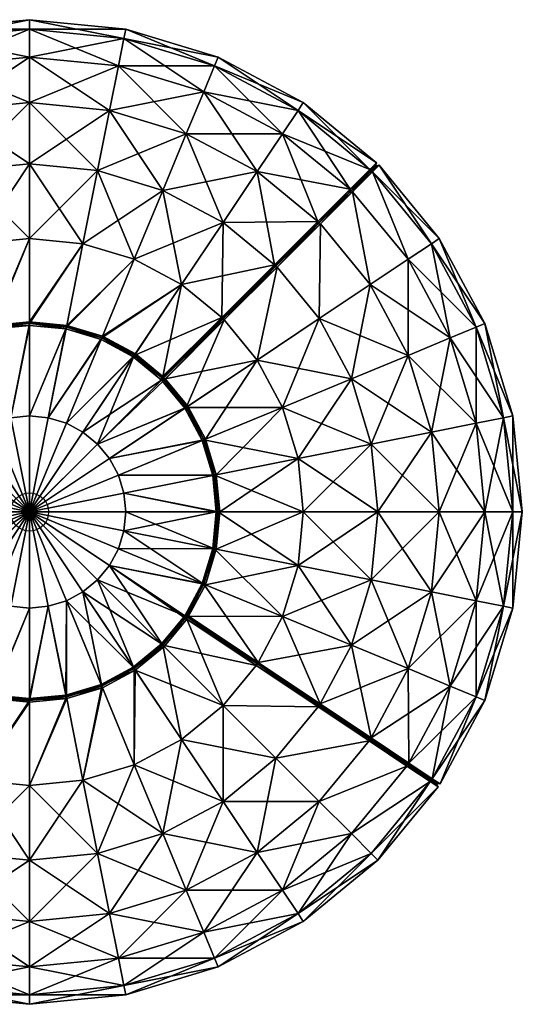
# Model space of a CAD drawing. Units: inches. Extents: x -12.9 to 12.9, y -12.9 to 12.9.
# Drawn here: x -0.3 to 12.9, y -12.9 to 12.9 of the extents above; entities that cross this region are included whole.
import ezdxf

# ---------------------------------------------------------------- set-up
doc = ezdxf.new("R2010")
doc.units = ezdxf.units.IN
doc.header["$MEASUREMENT"] = 0
doc.header["$PDMODE"] = 35
doc.layers.add('AFUCH-3-BYVL', color=11, linetype='Continuous')

msp = doc.modelspace()

# ---------------------------------------------------------------- linework, layer by layer
msp.add_point((0, 0))

# ---------------------------------------------------------------- meshes
at = {"layer": 'AFUCH-3-BYVL'}
mesh = msp.add_polyface(dxfattribs=at)
corners = [(-2.093, 10.522, 14.02), (-1.78, 8.948, 15.36), (0, 9.123, 15.391), (0, 10.728, 14.04), (-4.105, 9.911, 13.955), (-3.491, 8.429, 15.265), (-5.96, 8.92, 13.834), (-2.326, 11.691, 12.05), (0, 11.92, 12.059), (-4.562, 11.013, 12.016), (-6.622, 9.911, 11.943), (-2.469, 12.411, 9.703), (0, 12.654, 9.706), (-4.843, 11.691, 9.69), (-7.03, 10.522, 9.652), (-2.517, 12.654, 7.267), (0, 12.902, 7.267), (-4.937, 11.92, 7.261), (-7.168, 10.728, 7.242), (-2.469, 12.411, 4.995), (0, 12.654, 4.995), (-4.843, 11.691, 4.991), (-7.03, 10.522, 4.981), (-2.326, 11.691, 3.084), (0, 11.92, 3.085), (-4.562, 11.013, 3.082), (-6.622, 9.911, 3.077), (-2.093, 10.522, 1.653), (0, 10.728, 1.653), (-4.105, 9.911, 1.652), (-5.96, 8.92, 1.65), (-1.78, 8.948, 0.723), (0, 9.123, 0.723), (-3.491, 8.429, 0.723)]
mesh.append_faces([[corners[k] for k in face] for face in [(0, 1, 2), (2, 3, 0), (4, 5, 1), (1, 0, 4), (5, 4, 6), (7, 0, 3), (3, 8, 7), (9, 4, 0), (0, 7, 9), (10, 6, 4), (4, 9, 10), (11, 7, 8), (8, 12, 11), (13, 9, 7), (7, 11, 13), (9, 13, 14), (15, 11, 12), (12, 16, 15), (17, 13, 11), (11, 15, 17), (13, 17, 18), (19, 15, 16), (16, 20, 19), (21, 17, 15), (15, 19, 21), (17, 21, 22), (23, 19, 20), (20, 24, 23), (25, 21, 19), (19, 23, 25), (21, 25, 26), (27, 23, 24), (24, 28, 27), (29, 25, 23), (23, 27, 29), (30, 26, 25), (25, 29, 30), (31, 27, 28), (28, 32, 31), (33, 29, 27), (27, 31, 33)]], dxfattribs={"vtx2": -1})
mesh = msp.add_polyface(dxfattribs=at)
corners = [(2.743, 6.622, 15.836), (3.491, 8.429, 15.265), (1.78, 8.948, 15.36), (1.398, 7.03, 15.941), (0, 9.123, 15.391), (4.105, 9.911, 13.955), (5.069, 7.586, 15.102), (5.96, 8.92, 13.834), (2.093, 10.522, 14.02), (0, 10.728, 14.04), (4.562, 11.013, 12.016), (2.325, 11.691, 12.05), (0, 11.92, 12.059), (2.469, 12.411, 9.703), (4.843, 11.691, 9.69), (0, 12.654, 9.706), (2.517, 12.654, 7.267), (4.937, 11.92, 7.261), (0, 12.902, 7.267), (2.469, 12.411, 4.995), (4.843, 11.691, 4.991), (0, 12.654, 4.995), (2.325, 11.691, 3.084), (4.562, 11.013, 3.082), (0, 11.92, 3.085), (2.093, 10.522, 1.653), (4.105, 9.911, 1.652), (0, 10.728, 1.653), (3.491, 8.429, 0.723), (5.96, 8.92, 1.65), (5.069, 7.586, 0.723), (1.78, 8.948, 0.723), (0, 9.123, 0.723), (1.398, 7.03, 0.228), (0, 7.168, 0.228)]
mesh.append_faces([[corners[k] for k in face] for face in [(0, 1, 2), (3, 2, 4), (5, 1, 6), (6, 7, 5), (8, 2, 1), (1, 5, 8), (9, 4, 2), (2, 8, 9), (10, 5, 7), (11, 8, 5), (5, 10, 11), (12, 9, 8), (8, 11, 12), (13, 11, 10), (10, 14, 13), (15, 12, 11), (11, 13, 15), (16, 13, 14), (14, 17, 16), (18, 15, 13), (13, 16, 18), (19, 16, 17), (17, 20, 19), (21, 18, 16), (16, 19, 21), (22, 19, 20), (20, 23, 22), (24, 21, 19), (19, 22, 24), (25, 22, 23), (23, 26, 25), (27, 24, 22), (22, 25, 27), (28, 26, 29), (29, 30, 28), (31, 25, 26), (26, 28, 31), (32, 27, 25), (25, 31, 32), (33, 31, 28), (34, 32, 31)]], dxfattribs={"vtx2": -1})
mesh = msp.add_polyface(dxfattribs=at)
corners = [(5.032, 5.098, 15.431), (6.414, 6.481, 14.877), (5.069, 7.586, 15.102), (7.616, 7.549, 13.647), (6.481, 6.415, 14.863), (7.586, 5.069, 14.579), (5.96, 8.92, 13.834), (7.549, 7.616, 13.656), (6.622, 9.911, 11.943), (8.392, 8.459, 11.826), (4.562, 11.013, 12.016), (7.03, 10.522, 9.652), (4.843, 11.691, 9.69), (7.168, 10.728, 7.242), (8.911, 8.978, 9.585), (4.937, 11.92, 7.261), (7.03, 10.522, 4.981), (9.087, 9.153, 7.208), (4.843, 11.691, 4.991), (6.622, 9.911, 3.077), (8.911, 8.978, 4.966), (8.392, 8.459, 3.071), (4.562, 11.013, 3.082), (5.96, 8.92, 1.65), (7.549, 7.616, 1.648), (4.105, 9.911, 1.652), (7.586, 5.069, 0.722), (6.481, 6.414, 0.722), (7.616, 7.549, 1.648), (5.069, 7.586, 0.723), (6.414, 6.481, 0.723), (3.982, 5.96, 0.227), (6.415, 6.431, 14.792), (7.535, 7.544, 13.591), (8.459, 8.392, 11.82), (8.37, 8.374, 11.785), (7.545, 7.545, 1.717), (8.374, 8.374, 3.117), (6.427, 6.427, 0.805)]
mesh.append_faces([[corners[k] for k in face] for face in [(0, 1, 2), (3, 4, 5), (6, 2, 1), (1, 7, 6), (8, 6, 7), (7, 9, 8), (6, 8, 10), (11, 8, 9), (12, 10, 8), (8, 11, 12), (13, 11, 14), (15, 12, 11), (11, 13, 15), (16, 13, 17), (18, 15, 13), (13, 16, 18), (19, 16, 20), (20, 21, 19), (22, 18, 16), (16, 19, 22), (23, 19, 21), (21, 24, 23), (25, 22, 19), (19, 23, 25), (26, 27, 28), (29, 23, 24), (24, 30, 29), (31, 29, 30), (32, 4, 3), (3, 33, 32), (33, 7, 1), (1, 32, 33), (33, 3, 34), (7, 33, 35), (28, 36, 37), (36, 24, 21), (36, 28, 27), (27, 38, 36), (38, 30, 24), (24, 36, 38)]], dxfattribs={"vtx2": -1})
mesh = msp.add_polyface(dxfattribs=at)
corners = [(7.586, 5.069, 14.579), (8.92, 5.96, 13.417), (7.616, 7.549, 13.647), (9.911, 6.622, 11.667), (8.459, 8.392, 11.82), (10.522, 7.03, 9.497), (11.013, 4.562, 11.49), (8.978, 8.911, 9.582), (8.392, 8.459, 11.826), (8.911, 8.978, 9.585), (7.03, 10.522, 9.652), (10.728, 7.168, 7.167), (11.691, 4.843, 9.408), (9.153, 9.087, 7.207), (9.087, 9.153, 7.208), (7.168, 10.728, 7.242), (10.522, 7.03, 4.949), (11.92, 4.938, 7.132), (8.978, 8.911, 4.965), (8.911, 8.978, 4.966), (7.03, 10.522, 4.981), (9.911, 6.622, 3.065), (11.691, 4.843, 4.937), (8.459, 8.392, 3.071), (8.92, 5.96, 1.647), (7.616, 7.549, 1.648), (7.586, 5.069, 0.722), (8.37, 8.374, 11.785), (7.535, 7.544, 13.591), (7.549, 7.616, 13.656), (8.886, 8.887, 9.565), (9.06, 9.06, 7.208), (8.887, 8.886, 4.987), (8.374, 8.374, 3.117), (8.392, 8.459, 3.071), (7.545, 7.545, 1.717)]
mesh.append_faces([[corners[k] for k in face] for face in [(0, 1, 2), (1, 3, 4), (4, 2, 1), (5, 3, 6), (3, 5, 7), (7, 4, 3), (8, 9, 10), (11, 5, 12), (5, 11, 13), (13, 7, 5), (9, 14, 15), (16, 11, 17), (11, 16, 18), (18, 13, 11), (14, 19, 20), (21, 16, 22), (21, 23, 18), (18, 16, 21), (24, 25, 23), (23, 21, 24), (25, 24, 26), (4, 27, 28), (27, 8, 29), (27, 4, 7), (7, 30, 27), (30, 9, 8), (8, 27, 30), (30, 7, 13), (13, 31, 30), (31, 14, 9), (9, 30, 31), (31, 13, 18), (18, 32, 31), (32, 19, 14), (14, 31, 32), (32, 18, 23), (23, 33, 32), (33, 34, 19), (19, 32, 33), (33, 23, 25), (34, 33, 35)]], dxfattribs={"vtx2": -1})
mesh = msp.add_polyface(dxfattribs=at)
corners = [(0, 7.168, 15.977), (-1.398, 7.03, 15.941), (-0.973, 4.889, 15.831), (0, 4.985, 15.86), (-2.743, 6.622, 15.836), (-1.908, 4.606, 15.743), (-3.982, 5.96, 15.662), (-2.77, 4.145, 15.599), (-1.78, 8.948, 15.36), (0, 9.123, 15.391), (-3.491, 8.429, 15.265), (-5.069, 7.586, 15.102), (-6.414, 6.481, 14.877), (-5.032, 5.098, 15.431), (-5.96, 3.982, 15.128), (-5.098, 5.033, 15.413), (-6.481, 6.415, 14.863), (-5.96, 8.92, 13.834), (-5.069, 7.586, 0.723), (-5.96, 8.92, 1.65), (-4.105, 9.911, 1.652), (-3.491, 8.429, 0.723), (-1.398, 7.03, 0.228), (-1.78, 8.948, 0.723), (0, 9.123, 0.723), (0, 7.168, 0.228), (-2.743, 6.622, 0.228), (-3.982, 5.96, 0.227), (-5.032, 5.099, 0.227), (-6.414, 6.481, 0.723), (-6.481, 6.414, 0.722), (-5.099, 5.032, 0.227), (-5.96, 3.982, 0.227), (-0.963, 4.843, 0.035), (0, 4.937, 0.035), (-1.889, 4.562, 0.035), (-2.743, 4.105, 0.035), (-5.049, 5.072, 15.335), (-6.415, 6.431, 14.792), (-6.427, 6.427, 0.805), (-5.058, 5.058, 0.316)]
mesh.append_faces([[corners[k] for k in face] for face in [(0, 1, 2), (2, 3, 0), (1, 4, 5), (5, 2, 1), (4, 6, 7), (7, 5, 4), (8, 1, 0), (0, 9, 8), (10, 4, 1), (1, 8, 10), (11, 6, 4), (4, 10, 11), (11, 12, 13), (13, 6, 11), (14, 15, 16), (17, 11, 10), (12, 11, 17), (18, 19, 20), (20, 21, 18), (22, 23, 24), (24, 25, 22), (26, 21, 23), (23, 22, 26), (27, 18, 21), (21, 26, 27), (27, 28, 29), (29, 18, 27), (30, 31, 32), (33, 22, 25), (25, 34, 33), (35, 26, 22), (22, 33, 35), (36, 27, 26), (37, 13, 12), (12, 38, 37), (15, 37, 38), (39, 29, 28), (28, 40, 39), (40, 31, 30), (30, 39, 40)]], dxfattribs={"vtx2": -1})
mesh = msp.add_polyface(dxfattribs=at)
corners = [(3.982, 5.96, 15.662), (2.77, 4.145, 15.599), (3.489, 3.555, 15.414), (5.032, 5.098, 15.431), (2.743, 6.622, 15.836), (1.908, 4.606, 15.743), (1.398, 7.03, 15.941), (0.973, 4.889, 15.831), (0, 7.168, 15.977), (0, 4.985, 15.86), (5.069, 7.586, 15.102), (3.491, 8.429, 15.265), (1.78, 8.948, 15.36), (0, 9.123, 15.391), (2.743, 6.622, 0.228), (3.491, 8.429, 0.723), (5.069, 7.586, 0.723), (3.982, 5.96, 0.227), (1.398, 7.03, 0.228), (1.78, 8.948, 0.723), (0, 7.168, 0.228), (2.743, 4.105, 0.035), (5.032, 5.099, 0.227), (1.889, 4.562, 0.035), (0.963, 4.843, 0.035), (0, 4.937, 0.035), (1.885, 4.576, 15.652), (1.872, 4.519, 15.73), (2.717, 4.067, 15.588), (2.736, 4.122, 15.51), (0.961, 4.856, 15.74), (0.954, 4.797, 15.817), (0, 4.951, 15.769), (0, 4.891, 15.847), (5.098, 5.033, 15.413), (5.049, 5.072, 15.335), (3.482, 3.508, 15.318), (5.058, 5.058, 0.316), (5.099, 5.032, 0.227), (3.522, 3.455, 0.035), (3.486, 3.486, 0.124)]
mesh.append_faces([[corners[k] for k in face] for face in [(0, 1, 2), (2, 3, 0), (0, 4, 5), (5, 1, 0), (4, 6, 7), (7, 5, 4), (6, 8, 9), (9, 7, 6), (10, 0, 3), (11, 4, 0), (0, 10, 11), (12, 6, 4), (13, 8, 6), (14, 15, 16), (16, 17, 14), (15, 14, 18), (19, 18, 20), (21, 17, 22), (23, 14, 17), (17, 21, 23), (24, 18, 14), (14, 23, 24), (25, 20, 18), (18, 24, 25), (26, 27, 28), (28, 29, 26), (30, 31, 27), (27, 26, 30), (32, 33, 31), (31, 30, 32), (34, 35, 36), (35, 3, 2), (29, 1, 5), (5, 26, 29), (26, 5, 7), (7, 30, 26), (30, 7, 9), (9, 32, 30), (37, 38, 39), (22, 37, 40)]], dxfattribs={"vtx2": -1})
mesh = msp.add_polyface(dxfattribs=at)
corners = [(10.522, 2.093, 12.852), (8.948, 1.78, 13.883), (9.123, 0, 13.523), (10.728, 0, 12.555), (9.911, 4.105, 13.144), (8.429, 3.491, 14.243), (8.92, 5.96, 13.417), (11.691, 2.325, 11.305), (11.92, 0, 11.111), (11.013, 4.562, 11.49), (9.911, 6.622, 11.667), (12.411, 2.469, 9.32), (12.654, 0, 9.222), (11.691, 4.843, 9.408), (10.522, 7.03, 9.497), (12.654, 2.517, 7.102), (12.902, 0, 7.065), (11.92, 4.938, 7.132), (10.728, 7.168, 7.167), (12.411, 2.469, 4.93), (12.654, 0, 4.918), (11.691, 4.843, 4.937), (10.522, 7.03, 4.949), (11.691, 2.325, 3.058), (11.92, 0, 3.054), (11.013, 4.562, 3.061), (9.911, 6.622, 3.065), (10.522, 2.093, 1.644), (10.728, 0, 1.642), (9.911, 4.105, 1.645), (8.92, 5.96, 1.647), (8.948, 1.78, 0.721), (9.123, 0, 0.721), (8.429, 3.491, 0.722)]
mesh.append_faces([[corners[k] for k in face] for face in [(0, 1, 2), (2, 3, 0), (4, 5, 1), (1, 0, 4), (5, 4, 6), (7, 0, 3), (3, 8, 7), (9, 4, 0), (0, 7, 9), (10, 6, 4), (4, 9, 10), (11, 7, 8), (8, 12, 11), (13, 9, 7), (7, 11, 13), (9, 13, 14), (15, 11, 12), (12, 16, 15), (17, 13, 11), (11, 15, 17), (13, 17, 18), (19, 15, 16), (16, 20, 19), (21, 17, 15), (15, 19, 21), (17, 21, 22), (23, 19, 20), (20, 24, 23), (25, 21, 19), (19, 23, 25), (21, 25, 26), (27, 23, 24), (24, 28, 27), (29, 25, 23), (23, 27, 29), (30, 26, 25), (25, 29, 30), (31, 27, 28), (28, 32, 31), (33, 29, 27), (27, 31, 33)]], dxfattribs={"vtx2": -1})
mesh = msp.add_polyface(dxfattribs=at)
corners = [(0, 4.891, 15.847), (-0.954, 4.797, 15.817), (-0.491, 2.469, 15.246), (0, 2.517, 15.262), (-1.872, 4.519, 15.73), (-0.963, 2.325, 15.199), (-2.717, 4.067, 15.588), (-1.398, 2.093, 15.122), (-3.458, 3.458, 15.398), (-3.982, 5.96, 15.662), (-5.032, 5.098, 15.431), (-3.489, 3.555, 15.414), (-2.77, 4.145, 15.599), (-2.743, 6.622, 0.228), (-1.889, 4.562, 0.035), (-2.743, 4.105, 0.035), (-3.455, 3.522, 0.035), (-5.032, 5.099, 0.227), (-3.982, 5.96, 0.227), (-0.491, 2.469, -0.002), (-0.963, 4.843, 0.035), (0, 4.937, 0.035), (0, 2.517, -0.002), (-0.963, 2.325, -0.002), (-1.398, 2.093, -0.002), (-1.78, 1.78, -0.002), (-3.458, 3.458, 0.034), (-4.105, 2.743, 0.035), (-3.522, 3.455, 0.035), (-0.961, 4.856, 15.74), (0, 4.951, 15.769), (-1.885, 4.576, 15.652), (-2.736, 4.122, 15.51), (-3.482, 3.508, 15.318), (-4.097, 2.763, 15.086), (0, 4.985, 15.86), (-0.973, 4.889, 15.831), (-1.908, 4.606, 15.743), (-3.554, 3.489, 15.396), (-5.049, 5.072, 15.335), (-3.486, 3.486, 0.124), (-5.058, 5.058, 0.316), (-5.099, 5.032, 0.227)]
mesh.append_faces([[corners[k] for k in face] for face in [(26, 40, 16), (28, 40, 26)]])
mesh.append_faces([[corners[k] for k in face] for face in [(26, 27, 28)]], dxfattribs={"vtx0": -1})
mesh.append_faces([[corners[k] for k in face] for face in [(15, 25, 16)]], dxfattribs={"vtx0": -1, "vtx1": -1})
mesh.append_faces([[corners[k] for k in face] for face in [(0, 1, 2), (2, 3, 0), (2, 1, 4), (5, 4, 6), (7, 6, 8), (9, 10, 11), (11, 12, 9), (13, 14, 15), (15, 16, 17), (17, 18, 15), (19, 20, 21), (21, 22, 19), (23, 14, 20), (20, 19, 23), (24, 15, 14), (29, 1, 0), (0, 30, 29), (31, 4, 1), (1, 29, 31), (32, 6, 4), (4, 31, 32), (33, 8, 6), (6, 32, 33), (8, 33, 34), (30, 35, 36), (36, 29, 30), (29, 36, 37), (37, 31, 29), (31, 37, 12), (12, 32, 31), (33, 11, 10), (11, 33, 32), (32, 12, 11), (38, 33, 39), (34, 33, 38), (16, 40, 41), (40, 28, 42)]], dxfattribs={"vtx2": -1})
mesh = msp.add_polyface(dxfattribs=at)
corners = [(4.985, 0, 14.353), (7.168, 0, 14.085), (7.03, 1.398, 14.439), (4.889, 0.973, 14.63), (6.622, 2.743, 14.794), (4.606, 1.908, 14.908), (5.96, 3.982, 15.128), (8.948, 1.78, 13.883), (9.123, 0, 13.523), (8.429, 3.491, 14.243), (7.586, 5.069, 14.579), (6.481, 6.415, 14.863), (5.098, 5.033, 15.413), (8.92, 5.96, 13.417), (7.586, 5.069, 0.722), (8.92, 5.96, 1.647), (9.911, 4.105, 1.645), (8.429, 3.491, 0.722), (7.03, 1.398, 0.227), (8.948, 1.78, 0.721), (9.123, 0, 0.721), (7.168, 0, 0.227), (6.622, 2.743, 0.227), (5.96, 3.982, 0.227), (5.099, 5.032, 0.227), (6.481, 6.414, 0.722), (6.414, 6.481, 0.723), (5.032, 5.099, 0.227), (3.982, 5.96, 0.227), (4.843, 0.963, 0.035), (4.937, 0, 0.035), (4.562, 1.889, 0.035), (4.105, 2.743, 0.035), (5.049, 5.072, 15.335), (6.415, 6.431, 14.792), (6.414, 6.481, 14.877), (5.032, 5.098, 15.431), (6.427, 6.427, 0.805), (5.058, 5.058, 0.316)]
mesh.append_faces([[corners[k] for k in face] for face in [(0, 1, 2), (2, 3, 0), (3, 2, 4), (4, 5, 3), (5, 4, 6), (7, 2, 1), (1, 8, 7), (9, 4, 2), (2, 7, 9), (10, 6, 4), (4, 9, 10), (6, 10, 11), (11, 12, 6), (13, 10, 9), (14, 15, 16), (16, 17, 14), (18, 19, 20), (20, 21, 18), (22, 17, 19), (19, 18, 22), (23, 14, 17), (17, 22, 23), (23, 24, 25), (25, 14, 23), (26, 27, 28), (29, 18, 21), (21, 30, 29), (31, 22, 18), (18, 29, 31), (32, 23, 22), (22, 31, 32), (24, 23, 32), (33, 12, 11), (11, 34, 33), (34, 35, 36), (36, 33, 34), (37, 25, 24), (24, 38, 37), (38, 27, 26), (26, 37, 38)]], dxfattribs={"vtx2": -1})
mesh = msp.add_polyface(dxfattribs=at)
corners = [(0, 0, 14.486), (2.517, 0, 14.462), (2.469, 0.491, 14.611), (2.325, 0.963, 14.758), (2.093, 1.398, 14.897), (1.78, 1.78, 15.02), (1.398, 2.093, 15.122), (0.963, 2.325, 15.199), (0.491, 2.469, 15.246), (0, 2.517, 15.262), (4.518, 1.871, 14.908), (4.066, 2.717, 15.167), (3.458, 3.458, 15.398), (2.717, 4.067, 15.588), (1.872, 4.519, 15.73), (0.954, 4.797, 15.817), (0, 4.891, 15.847), (4.562, 1.889, 0.035), (2.325, 0.963, -0.002), (2.093, 1.398, -0.002), (4.105, 2.743, 0.035), (1.78, 1.78, -0.002), (3.458, 3.458, 0.034), (3.522, 3.455, 0.035), (1.398, 2.093, -0.002), (2.743, 4.105, 0.035), (0.963, 2.325, -0.002), (1.889, 4.562, 0.035), (0.491, 2.469, -0.002), (0.963, 4.843, 0.035), (0, 2.517, -0.002), (0, 4.937, 0.035), (0, 0, 0), (2.469, 0.491, -0.002), (2.517, 0, -0.002), (2.736, 4.122, 15.51), (3.489, 3.555, 15.414), (2.77, 4.145, 15.599)]
mesh.append_faces([[corners[k] for k in face] for face in [(0, 1, 2), (0, 2, 3), (0, 3, 4), (0, 4, 5), (0, 5, 6), (0, 6, 7), (0, 7, 8), (0, 8, 9), (32, 33, 34), (32, 18, 33), (32, 19, 18), (32, 21, 19), (32, 24, 21), (32, 26, 24), (32, 28, 26), (32, 30, 28)]])
mesh.append_faces([[corners[k] for k in face] for face in [(22, 21, 25)]], dxfattribs={"vtx1": -1, "vtx2": -1})
mesh.append_faces([[corners[k] for k in face] for face in [(4, 3, 10), (11, 12, 5), (5, 4, 11), (12, 13, 6), (6, 5, 12), (13, 14, 7), (7, 6, 13), (14, 15, 8), (8, 7, 14), (15, 16, 9), (9, 8, 15), (17, 18, 19), (20, 19, 21), (21, 22, 23), (21, 24, 25), (26, 27, 25), (25, 24, 26), (28, 29, 27), (27, 26, 28), (30, 31, 29), (29, 28, 30), (35, 13, 12), (36, 37, 35)]], dxfattribs={"vtx2": -1})
mesh = msp.add_polyface(dxfattribs=at)
corners = [(4.89, 0, 14.36), (4.796, 0.954, 14.634), (2.469, 0.491, 14.611), (2.517, 0, 14.462), (4.518, 1.871, 14.908), (2.325, 0.963, 14.758), (4.066, 2.717, 15.167), (2.093, 1.398, 14.897), (5.96, 3.982, 15.128), (4.145, 2.77, 15.172), (4.606, 1.908, 14.908), (5.098, 5.033, 15.413), (3.554, 3.489, 15.396), (4.105, 2.743, 0.035), (3.522, 3.455, 0.035), (5.099, 5.032, 0.227), (5.032, 5.099, 0.227), (3.455, 3.522, 0.035), (2.743, 4.105, 0.035), (2.469, 0.491, -0.002), (4.843, 0.963, 0.035), (4.937, 0, 0.035), (2.517, 0, -0.002), (2.325, 0.963, -0.002), (4.562, 1.889, 0.035), (2.093, 1.398, -0.002), (1.78, 1.78, -0.002), (3.458, 3.458, 0.034), (4.835, 0.986, 14.548), (4.93, 0.023, 14.272), (4.553, 1.911, 14.825), (4.097, 2.763, 15.086), (3.482, 3.508, 15.318), (3.458, 3.458, 15.398), (2.736, 4.122, 15.51), (4.985, 0, 14.353), (4.889, 0.973, 14.63), (3.489, 3.555, 15.414), (5.049, 5.072, 15.335), (3.486, 3.486, 0.124), (5.058, 5.058, 0.316)]
mesh.append_faces([[corners[k] for k in face] for face in [(27, 39, 14), (17, 39, 27)]])
mesh.append_faces([[corners[k] for k in face] for face in [(27, 18, 17)]], dxfattribs={"vtx0": -1})
mesh.append_faces([[corners[k] for k in face] for face in [(13, 26, 14)]], dxfattribs={"vtx0": -1, "vtx1": -1})
mesh.append_faces([[corners[k] for k in face] for face in [(0, 1, 2), (2, 3, 0), (1, 4, 5), (5, 2, 1), (4, 6, 7), (8, 9, 10), (8, 11, 12), (12, 9, 8), (13, 14, 15), (16, 17, 18), (19, 20, 21), (21, 22, 19), (23, 24, 20), (20, 19, 23), (25, 13, 24), (28, 1, 0), (0, 29, 28), (30, 4, 1), (1, 28, 30), (31, 6, 4), (4, 30, 31), (32, 33, 6), (6, 31, 32), (33, 32, 34), (29, 35, 36), (36, 28, 29), (28, 36, 10), (10, 30, 28), (30, 10, 9), (9, 31, 30), (32, 12, 11), (12, 32, 31), (31, 9, 12), (37, 32, 38), (34, 32, 37), (14, 39, 40), (39, 17, 16)]], dxfattribs={"vtx2": -1})
mesh = msp.add_polyface(dxfattribs=at)
corners = [(0, 0, 14.486), (0, 2.517, 15.262), (-0.491, 2.469, 15.246), (-0.963, 2.325, 15.199), (-1.398, 2.093, 15.122), (-1.78, 1.78, 15.02), (-2.093, 1.398, 14.897), (-2.326, 0.963, 14.758), (-2.469, 0.491, 14.611), (-2.517, 0, 14.462), (-1.872, 4.519, 15.73), (-2.717, 4.067, 15.588), (-3.458, 3.458, 15.398), (-4.066, 2.717, 15.167), (-4.518, 1.871, 14.908), (-4.796, 0.954, 14.634), (-4.89, 0, 14.36), (-1.889, 4.562, 0.035), (-0.963, 2.325, -0.002), (-1.398, 2.093, -0.002), (-2.743, 4.105, 0.035), (-1.78, 1.78, -0.002), (-3.458, 3.458, 0.034), (-3.455, 3.522, 0.035), (-2.093, 1.398, -0.002), (-4.105, 2.743, 0.035), (-2.326, 0.963, -0.002), (-4.562, 1.889, 0.035), (-2.469, 0.491, -0.002), (-4.843, 0.963, 0.035), (-2.517, 0, -0.002), (-4.937, 0, 0.035), (0, 0, 0), (-0.491, 2.469, -0.002), (0, 2.517, -0.002), (-4.097, 2.763, 15.086), (-3.554, 3.489, 15.396), (-4.145, 2.77, 15.172)]
mesh.append_faces([[corners[k] for k in face] for face in [(0, 1, 2), (0, 2, 3), (0, 3, 4), (0, 4, 5), (0, 5, 6), (0, 6, 7), (0, 7, 8), (0, 8, 9), (32, 33, 34), (32, 18, 33), (32, 19, 18), (32, 21, 19), (32, 24, 21), (32, 26, 24), (32, 28, 26), (32, 30, 28)]])
mesh.append_faces([[corners[k] for k in face] for face in [(22, 21, 25)]], dxfattribs={"vtx1": -1, "vtx2": -1})
mesh.append_faces([[corners[k] for k in face] for face in [(10, 3, 2), (11, 4, 3), (12, 5, 4), (5, 12, 13), (13, 6, 5), (6, 13, 14), (14, 7, 6), (7, 14, 15), (15, 8, 7), (15, 16, 9), (9, 8, 15), (17, 18, 19), (20, 19, 21), (21, 22, 23), (21, 24, 25), (26, 27, 25), (25, 24, 26), (28, 29, 27), (27, 26, 28), (30, 31, 29), (29, 28, 30), (35, 13, 12), (36, 37, 35)]], dxfattribs={"vtx2": -1})
mesh = msp.add_polyface(dxfattribs=at)
corners = [(0, 0, 14.486), (-2.517, 0, 14.462), (-2.469, -0.491, 14.318), (-2.326, -0.963, 14.184), (-2.093, -1.398, 14.066), (-1.78, -1.78, 13.966), (-1.398, -2.093, 13.888), (-0.963, -2.326, 13.832), (-0.491, -2.469, 13.799), (0, -2.517, 13.787), (-4.796, -0.954, 14.102), (-4.518, -1.871, 13.873), (-4.066, -2.717, 13.684), (-3.458, -3.458, 13.538), (-2.717, -4.067, 13.436), (-1.872, -4.518, 13.372), (-0.954, -4.797, 13.338), (0, -4.891, 13.328), (-4.843, -0.963, 0.035), (-2.469, -0.491, -0.002), (-2.326, -0.963, -0.002), (-4.562, -1.889, 0.035), (-2.093, -1.398, -0.002), (-1.78, -1.78, -0.002), (-3.491, -3.491, 0.035), (-1.398, -2.093, -0.002), (-2.743, -4.105, 0.035), (-0.963, -2.326, -0.002), (-1.889, -4.562, 0.035), (-0.491, -2.469, -0.002), (-0.963, -4.843, 0.035), (0, -2.517, -0.002), (0, -4.937, 0.035), (0, 0, 0), (-2.517, 0, -0.002), (-2.74, -4.089, 13.339), (-2.769, -4.144, 13.42), (-3.488, -3.473, 13.442)]
mesh.append_faces([[corners[k] for k in face] for face in [(0, 1, 2), (0, 2, 3), (0, 3, 4), (0, 4, 5), (0, 5, 6), (0, 6, 7), (0, 7, 8), (0, 8, 9), (33, 19, 34), (33, 20, 19), (33, 22, 20), (33, 23, 22), (33, 25, 23), (33, 27, 25), (33, 29, 27), (33, 31, 29)]])
mesh.append_faces([[corners[k] for k in face] for face in [(3, 2, 10), (4, 3, 11), (12, 13, 5), (5, 4, 12), (13, 14, 6), (6, 5, 13), (14, 15, 7), (7, 6, 14), (15, 16, 8), (8, 7, 15), (16, 17, 9), (9, 8, 16), (18, 19, 20), (21, 20, 22), (22, 23, 24), (25, 26, 24), (24, 23, 25), (27, 28, 26), (26, 25, 27), (29, 30, 28), (28, 27, 29), (31, 32, 30), (30, 29, 31), (35, 14, 13), (36, 35, 37)]], dxfattribs={"vtx2": -1})
mesh = msp.add_polyface(dxfattribs=at)
corners = [(0, 0, 14.486), (0, -2.517, 13.787), (0.491, -2.469, 13.799), (0.963, -2.326, 13.832), (1.398, -2.093, 13.888), (1.78, -1.78, 13.966), (2.093, -1.398, 14.066), (2.325, -0.963, 14.184), (2.469, -0.491, 14.318), (2.517, 0, 14.462), (3.458, -3.458, 13.538), (4.066, -2.717, 13.684), (4.518, -1.871, 13.873), (4.796, -0.954, 14.102), (4.89, 0, 14.36), (3.491, -3.491, 0.035), (1.78, -1.78, -0.002), (2.093, -1.398, -0.002), (4.066, -2.717, 0.034), (4.075, -2.78, 0.035), (2.325, -0.963, -0.002), (4.562, -1.889, 0.035), (4.128, -2.701, 0.035), (2.469, -0.491, -0.002), (4.843, -0.963, 0.035), (2.517, 0, -0.002), (4.937, 0, 0.035), (0, 0, 0), (0.491, -2.469, -0.002), (0, -2.517, -0.002), (0.963, -2.326, -0.002), (1.398, -2.093, -0.002), (4.557, -1.868, 13.781), (4.1, -2.723, 13.589), (4.837, -0.94, 14.012), (4.166, -2.727, 13.675), (4.605, -1.907, 13.859), (4.889, -0.972, 14.091)]
mesh.append_faces([[corners[k] for k in face] for face in [(0, 1, 2), (0, 2, 3), (0, 3, 4), (0, 4, 5), (0, 5, 6), (0, 6, 7), (0, 7, 8), (0, 8, 9), (27, 28, 29), (27, 30, 28), (27, 31, 30), (27, 16, 31), (27, 17, 16), (27, 20, 17), (27, 23, 20), (27, 25, 23)]])
mesh.append_faces([[corners[k] for k in face] for face in [(18, 21, 22)]], dxfattribs={"vtx0": -1})
mesh.append_faces([[corners[k] for k in face] for face in [(15, 17, 19)]], dxfattribs={"vtx0": -1, "vtx1": -1})
mesh.append_faces([[corners[k] for k in face] for face in [(18, 17, 21)]], dxfattribs={"vtx1": -1, "vtx2": -1})
mesh.append_faces([[corners[k] for k in face] for face in [(10, 5, 4), (11, 6, 5), (6, 11, 12), (12, 7, 6), (7, 12, 13), (13, 8, 7), (8, 13, 14), (14, 9, 8), (15, 16, 17), (17, 18, 19), (17, 20, 21), (23, 24, 21), (21, 20, 23), (25, 26, 24), (24, 23, 25), (32, 12, 11), (11, 33, 32), (34, 13, 12), (12, 32, 34), (35, 36, 32), (32, 33, 35), (32, 36, 37)]], dxfattribs={"vtx2": -1})
mesh = msp.add_polyface(dxfattribs=at)
corners = [(5.069, -5.069, 13.134), (5.93, -4.019, 13.264), (4.115, -2.806, 13.663), (6.622, -2.743, 13.479), (4.605, -1.907, 13.859), (4.166, -2.727, 13.675), (5.982, -3.941, 13.275), (7.03, -1.398, 13.758), (4.889, -0.972, 14.091), (7.168, 0, 14.085), (4.985, 0, 14.353), (7.556, -5.105, 12.717), (8.429, -3.491, 12.911), (7.608, -5.027, 12.725), (8.948, -1.78, 13.189), (5.069, -5.069, 0.227), (5.93, -4.019, 0.227), (7.556, -5.105, 0.719), (7.608, -5.027, 0.719), (5.983, -3.94, 0.227), (6.622, -2.743, 0.227), (8.429, -3.491, 0.72), (7.03, -1.398, 0.227), (3.491, -3.491, 0.035), (4.562, -1.889, 0.035), (4.128, -2.701, 0.035), (4.843, -0.963, 0.035), (4.937, 0, 0.035), (7.168, 0, 0.227), (4.93, 0.023, 14.272), (4.89, 0, 14.36), (4.796, -0.954, 14.102), (4.837, -0.94, 14.012), (5.949, -3.963, 13.182), (4.1, -2.723, 13.589), (4.557, -1.868, 13.781), (7.562, -5.045, 12.637), (7.558, -5.05, 0.802), (5.948, -3.974, 0.315), (4.075, -2.78, 0.035), (4.099, -2.739, 0.124)]
mesh.append_faces([[corners[k] for k in face] for face in [(0, 1, 2), (3, 4, 5), (5, 6, 3), (4, 3, 7), (7, 8, 4), (8, 7, 9), (9, 10, 8), (11, 1, 0), (12, 3, 6), (6, 13, 12), (14, 7, 3), (15, 16, 17), (18, 19, 20), (21, 20, 22), (16, 15, 23), (24, 20, 19), (19, 25, 24), (26, 22, 20), (20, 24, 26), (27, 28, 22), (22, 26, 27), (29, 30, 31), (31, 32, 29), (1, 33, 34), (5, 34, 33), (33, 6, 5), (8, 32, 35), (32, 8, 10), (10, 29, 32), (33, 1, 11), (11, 36, 33), (36, 13, 6), (6, 33, 36), (37, 17, 16), (16, 38, 37), (38, 19, 18), (18, 37, 38), (38, 16, 39), (40, 25, 19), (19, 38, 40)]], dxfattribs={"vtx2": -1})
mesh = msp.add_polyface(dxfattribs=at)
corners = [(6.622, -2.743, 13.479), (8.429, -3.491, 12.911), (8.948, -1.78, 13.189), (9.123, 0, 13.523), (7.168, 0, 14.085), (7.03, -1.398, 13.758), (9.911, -4.105, 12.028), (7.608, -5.027, 12.725), (10.522, -2.093, 12.27), (10.728, 0, 12.555), (11.691, -2.326, 10.908), (11.013, -4.562, 10.72), (11.92, 0, 11.111), (12.411, -2.469, 9.103), (11.691, -4.843, 8.973), (12.654, 0, 9.222), (12.654, -2.517, 7.006), (11.92, -4.937, 6.929), (12.902, 0, 7.065), (12.411, -2.469, 4.893), (11.691, -4.843, 4.856), (12.654, 0, 4.918), (11.691, -2.326, 3.045), (11.013, -4.562, 3.032), (11.92, 0, 3.054), (10.522, -2.093, 1.64), (9.911, -4.105, 1.636), (10.728, 0, 1.642), (8.429, -3.491, 0.72), (8.942, -5.918, 1.632), (8.948, -1.78, 0.72), (9.123, 0, 0.721), (6.622, -2.743, 0.227), (7.608, -5.027, 0.719), (7.03, -1.398, 0.227), (7.168, 0, 0.227)]
mesh.append_faces([[corners[k] for k in face] for face in [(0, 1, 2), (3, 4, 5), (5, 2, 3), (6, 1, 7), (8, 2, 1), (1, 6, 8), (9, 3, 2), (2, 8, 9), (10, 8, 6), (6, 11, 10), (12, 9, 8), (8, 10, 12), (13, 10, 11), (11, 14, 13), (15, 12, 10), (10, 13, 15), (16, 13, 14), (14, 17, 16), (18, 15, 13), (13, 16, 18), (19, 16, 17), (17, 20, 19), (21, 18, 16), (16, 19, 21), (22, 19, 20), (20, 23, 22), (24, 21, 19), (19, 22, 24), (25, 22, 23), (23, 26, 25), (27, 24, 22), (22, 25, 27), (28, 26, 29), (30, 25, 26), (26, 28, 30), (31, 27, 25), (25, 30, 31), (32, 28, 33), (34, 30, 28), (35, 31, 30), (30, 34, 35)]], dxfattribs={"vtx2": -1})
mesh = msp.add_polyface(dxfattribs=at)
corners = [(0, -4.891, 13.328), (0.954, -4.797, 13.338), (0.491, -2.469, 13.799), (0, -2.517, 13.787), (1.872, -4.518, 13.372), (0.963, -2.326, 13.832), (2.717, -4.067, 13.436), (1.398, -2.093, 13.888), (3.458, -3.458, 13.538), (1.78, -1.78, 13.966), (4.066, -2.717, 13.684), (5.069, -5.069, 13.134), (3.524, -3.524, 13.521), (2.769, -4.144, 13.42), (4.115, -2.806, 13.663), (3.982, -5.96, 0.227), (2.743, -4.105, 0.035), (3.491, -3.491, 0.035), (4.075, -2.78, 0.035), (5.93, -4.019, 0.227), (0.491, -2.469, -0.002), (0.963, -4.843, 0.035), (0, -4.937, 0.035), (0, -2.517, -0.002), (0.963, -2.326, -0.002), (1.889, -4.562, 0.035), (1.398, -2.093, -0.002), (1.78, -1.78, -0.002), (1.887, -4.547, 13.275), (0.962, -4.829, 13.241), (2.74, -4.089, 13.339), (3.488, -3.473, 13.442), (4.1, -2.723, 13.589), (0.972, -4.889, 13.323), (1.908, -4.605, 13.356), (5.93, -4.019, 13.264), (4.099, -2.739, 0.124), (5.948, -3.974, 0.315), (4.066, -2.717, 0.034), (4.128, -2.701, 0.035)]
mesh.append_faces([[corners[k] for k in face] for face in [(38, 36, 18), (39, 36, 38)]])
mesh.append_faces([[corners[k] for k in face] for face in [(0, 1, 2), (2, 3, 0), (1, 4, 5), (5, 2, 1), (5, 4, 6), (6, 7, 5), (7, 6, 8), (9, 8, 10), (11, 12, 13), (14, 12, 11), (15, 16, 17), (17, 18, 19), (20, 21, 22), (22, 23, 20), (24, 25, 21), (21, 20, 24), (26, 16, 25), (25, 24, 26), (27, 17, 16), (16, 26, 27), (28, 4, 1), (1, 29, 28), (30, 6, 4), (4, 28, 30), (31, 8, 6), (6, 30, 31), (32, 10, 8), (8, 31, 32), (29, 33, 34), (34, 28, 29), (28, 34, 13), (13, 30, 28), (30, 13, 12), (12, 31, 30), (32, 14, 35), (14, 32, 31), (31, 12, 14), (18, 36, 37)]], dxfattribs={"vtx2": -1})
mesh = msp.add_polyface(dxfattribs=at)
corners = [(-5.069, -5.069, 13.134), (-3.982, -5.96, 13.069), (-2.769, -4.144, 13.42), (-3.524, -3.524, 13.521), (-2.743, -6.622, 13.055), (-1.908, -4.605, 13.356), (-1.398, -7.03, 13.062), (-0.972, -4.889, 13.323), (0, -7.168, 13.068), (0, -4.985, 13.313), (-5.069, -7.586, 12.648), (-3.491, -8.429, 12.722), (-1.78, -8.948, 12.802), (0, -9.123, 12.835), (-3.982, -5.96, 0.227), (-5.069, -7.586, 0.718), (-6.451, -6.451, 0.719), (-2.743, -6.622, 0.227), (-3.491, -8.429, 0.718), (-1.398, -7.03, 0.227), (-1.78, -8.948, 0.719), (0, -7.168, 0.227), (-3.491, -3.491, 0.035), (-5.069, -5.069, 0.227), (-5.93, -4.019, 0.227), (-2.743, -4.105, 0.035), (-1.889, -4.562, 0.035), (-0.963, -4.843, 0.035), (0, -4.937, 0.035), (-1.887, -4.547, 13.275), (-1.872, -4.518, 13.372), (-2.717, -4.067, 13.436), (-2.74, -4.089, 13.339), (-0.962, -4.829, 13.241), (-0.954, -4.797, 13.338), (0, -4.924, 13.23), (0, -4.891, 13.328)]
mesh.append_faces([[corners[k] for k in face] for face in [(0, 1, 2), (2, 3, 0), (1, 4, 5), (5, 2, 1), (4, 6, 7), (7, 5, 4), (6, 8, 9), (9, 7, 6), (10, 1, 0), (11, 4, 1), (1, 10, 11), (12, 6, 4), (4, 11, 12), (13, 8, 6), (14, 15, 16), (17, 18, 15), (15, 14, 17), (19, 20, 18), (18, 17, 19), (20, 19, 21), (22, 23, 24), (25, 14, 23), (23, 22, 25), (26, 17, 14), (14, 25, 26), (27, 19, 17), (17, 26, 27), (28, 21, 19), (19, 27, 28), (29, 30, 31), (31, 32, 29), (33, 34, 30), (30, 29, 33), (35, 36, 34), (34, 33, 35), (32, 2, 5), (5, 29, 32), (29, 5, 7), (7, 33, 29), (33, 7, 9), (9, 35, 33)]], dxfattribs={"vtx2": -1})
mesh = msp.add_polyface(dxfattribs=at)
corners = [(0, -7.168, 13.068), (1.398, -7.03, 13.062), (0.972, -4.889, 13.323), (0, -4.985, 13.313), (2.743, -6.622, 13.055), (1.908, -4.605, 13.356), (3.982, -5.96, 13.069), (2.769, -4.144, 13.42), (5.069, -5.069, 13.134), (1.78, -8.948, 12.802), (0, -9.123, 12.835), (3.491, -8.429, 12.722), (5.069, -7.586, 12.648), (6.451, -6.451, 12.634), (4.105, -9.911, 12.079), (5.96, -8.92, 11.919), (2.093, -10.522, 1.633), (1.78, -8.948, 0.719), (3.491, -8.429, 0.718), (5.069, -7.586, 0.718), (5.96, -8.92, 1.629), (4.105, -9.911, 1.631), (6.451, -6.451, 0.719), (1.398, -7.03, 0.227), (0, -9.123, 0.719), (0, -7.168, 0.227), (2.743, -6.622, 0.227), (3.982, -5.96, 0.227), (5.069, -5.069, 0.227), (0.963, -4.843, 0.035), (0, -4.937, 0.035), (1.889, -4.562, 0.035), (2.743, -4.105, 0.035), (3.491, -3.491, 0.035), (0.962, -4.829, 13.241), (0.954, -4.797, 13.338), (0, -4.891, 13.328), (0, -4.924, 13.23)]
mesh.append_faces([[corners[k] for k in face] for face in [(0, 1, 2), (2, 3, 0), (1, 4, 5), (5, 2, 1), (4, 6, 7), (7, 5, 4), (7, 6, 8), (9, 1, 0), (0, 10, 9), (11, 4, 1), (1, 9, 11), (12, 6, 4), (4, 11, 12), (13, 8, 6), (6, 12, 13), (14, 11, 9), (15, 12, 11), (11, 14, 15), (16, 17, 18), (19, 20, 21), (21, 18, 19), (20, 19, 22), (23, 17, 24), (24, 25, 23), (26, 18, 17), (17, 23, 26), (27, 19, 18), (18, 26, 27), (28, 22, 19), (19, 27, 28), (29, 23, 25), (25, 30, 29), (31, 26, 23), (23, 29, 31), (32, 27, 26), (26, 31, 32), (33, 28, 27), (34, 35, 36), (36, 37, 34), (37, 3, 2), (2, 34, 37)]], dxfattribs={"vtx2": -1})
mesh = msp.add_polyface(dxfattribs=at)
corners = [(5.069, -5.069, 13.134), (6.451, -6.451, 12.634), (7.556, -5.105, 12.717), (7.586, -7.586, 11.834), (8.89, -5.997, 11.87), (7.608, -5.027, 12.725), (8.942, -5.918, 11.874), (9.911, -4.105, 12.028), (9.881, -6.659, 10.592), (11.013, -4.562, 10.72), (9.934, -6.581, 10.595), (11.691, -4.843, 8.973), (10.544, -6.989, 8.875), (11.92, -4.937, 6.929), (10.75, -7.126, 6.863), (11.691, -4.843, 4.856), (10.544, -6.989, 4.821), (11.013, -4.562, 3.032), (9.934, -6.581, 3.018), (7.586, -7.586, 1.63), (8.89, -5.997, 1.632), (9.881, -6.659, 3.017), (9.911, -4.105, 1.636), (8.942, -5.918, 1.632), (6.451, -6.451, 0.719), (7.556, -5.105, 0.719), (7.608, -5.027, 0.719), (8.429, -3.491, 0.72), (5.069, -5.069, 0.227), (7.562, -5.045, 12.637), (8.877, -5.927, 11.8), (9.85, -6.579, 10.544), (10.45, -6.982, 8.85), (9.848, -6.58, 3.064), (10.45, -6.982, 4.842), (8.873, -5.929, 1.701), (7.558, -5.05, 0.802)]
mesh.append_faces([[corners[k] for k in face] for face in [(0, 1, 2), (1, 3, 4), (4, 2, 1), (5, 6, 7), (8, 4, 3), (9, 7, 6), (6, 10, 9), (11, 9, 10), (10, 12, 11), (13, 11, 12), (12, 14, 13), (15, 13, 14), (14, 16, 15), (17, 15, 16), (16, 18, 17), (19, 20, 21), (22, 17, 18), (18, 23, 22), (24, 25, 20), (20, 19, 24), (23, 26, 27), (25, 24, 28), (29, 2, 4), (4, 30, 29), (30, 6, 5), (5, 29, 30), (30, 4, 8), (8, 31, 30), (31, 10, 6), (6, 30, 31), (10, 31, 32), (21, 33, 34), (33, 18, 16), (33, 21, 20), (20, 35, 33), (35, 23, 18), (18, 33, 35), (35, 20, 25), (25, 36, 35), (36, 26, 23), (23, 35, 36)]], dxfattribs={"vtx2": -1})
mesh = msp.add_polyface(dxfattribs=at)
corners = [(7.586, -7.586, 11.834), (6.451, -6.451, 12.634), (5.069, -7.586, 12.648), (5.96, -8.92, 11.919), (8.429, -8.429, 10.578), (6.622, -9.911, 10.69), (9.881, -6.659, 10.592), (8.948, -8.948, 8.857), (7.03, -10.522, 8.949), (10.492, -7.067, 8.873), (7.168, -10.728, 6.892), (4.843, -11.691, 9.115), (9.123, -9.123, 6.842), (10.698, -7.205, 6.861), (7.03, -10.522, 4.822), (4.938, -11.92, 6.995), (8.948, -8.948, 4.805), (10.492, -7.067, 4.82), (8.429, -8.429, 3.01), (6.622, -9.911, 3.013), (9.881, -6.659, 3.017), (7.586, -7.586, 1.63), (5.96, -8.92, 1.629), (6.451, -6.451, 0.719), (9.85, -6.579, 10.544), (10.45, -6.982, 8.85), (10.544, -6.989, 8.875), (9.934, -6.581, 10.595), (10.654, -7.118, 6.861), (10.75, -7.126, 6.863), (10.45, -6.982, 4.842), (10.544, -6.989, 4.821), (9.848, -6.58, 3.064)]
mesh.append_faces([[corners[k] for k in face] for face in [(0, 1, 2), (2, 3, 0), (4, 0, 3), (3, 5, 4), (0, 4, 6), (7, 4, 5), (5, 8, 7), (4, 7, 9), (9, 6, 4), (10, 8, 11), (12, 7, 8), (8, 10, 12), (7, 12, 13), (13, 9, 7), (14, 10, 15), (16, 12, 10), (10, 14, 16), (12, 16, 17), (17, 13, 12), (18, 16, 14), (14, 19, 18), (18, 20, 17), (17, 16, 18), (21, 18, 19), (19, 22, 21), (20, 18, 21), (23, 21, 22), (24, 6, 9), (9, 25, 24), (25, 26, 27), (25, 9, 13), (13, 28, 25), (28, 29, 26), (26, 25, 28), (28, 13, 17), (17, 30, 28), (30, 31, 29), (29, 28, 30), (30, 17, 20), (31, 30, 32)]], dxfattribs={"vtx2": -1})
mesh = msp.add_polyface(dxfattribs=at)
corners = [(-1.398, -7.03, 13.062), (-1.78, -8.948, 12.802), (0, -9.123, 12.835), (-4.105, -9.911, 12.079), (-3.491, -8.429, 12.722), (-5.069, -7.586, 12.648), (-5.96, -8.92, 11.919), (-2.093, -10.522, 12.228), (0, -10.728, 12.289), (-4.562, -11.013, 10.885), (-2.326, -11.691, 11.066), (0, -11.92, 11.14), (-2.469, -12.411, 9.274), (-4.843, -11.691, 9.115), (0, -12.654, 9.339), (-2.517, -12.654, 7.096), (-4.937, -11.92, 6.995), (0, -12.902, 7.137), (-2.469, -12.411, 4.911), (-4.843, -11.691, 4.866), (0, -12.654, 4.93), (-2.326, -11.691, 3.038), (-4.562, -11.013, 3.025), (0, -11.92, 3.043), (-4.105, -9.911, 1.631), (-6.622, -9.911, 3.013), (-2.093, -10.522, 1.633), (0, -10.728, 1.634), (-3.491, -8.429, 0.718), (-5.96, -8.92, 1.629), (-5.069, -7.586, 0.718), (-1.78, -8.948, 0.719), (0, -9.123, 0.719), (0, -7.168, 0.227)]
mesh.append_faces([[corners[k] for k in face] for face in [(0, 1, 2), (3, 4, 5), (5, 6, 3), (7, 1, 4), (4, 3, 7), (8, 2, 1), (1, 7, 8), (9, 3, 6), (10, 7, 3), (3, 9, 10), (11, 8, 7), (7, 10, 11), (12, 10, 9), (9, 13, 12), (14, 11, 10), (10, 12, 14), (15, 12, 13), (13, 16, 15), (17, 14, 12), (12, 15, 17), (18, 15, 16), (16, 19, 18), (20, 17, 15), (15, 18, 20), (21, 18, 19), (19, 22, 21), (23, 20, 18), (18, 21, 23), (24, 22, 25), (26, 21, 22), (22, 24, 26), (27, 23, 21), (21, 26, 27), (28, 24, 29), (29, 30, 28), (31, 26, 24), (24, 28, 31), (32, 27, 26), (26, 31, 32), (33, 32, 31)]], dxfattribs={"vtx2": -1})
mesh = msp.add_polyface(dxfattribs=at)
corners = [(2.093, -10.522, 12.228), (1.78, -8.948, 12.802), (0, -9.123, 12.835), (0, -10.728, 12.289), (4.105, -9.911, 12.079), (2.325, -11.691, 11.066), (0, -11.92, 11.14), (4.562, -11.013, 10.885), (6.622, -9.911, 10.69), (5.96, -8.92, 11.919), (2.469, -12.411, 9.274), (0, -12.654, 9.339), (4.843, -11.691, 9.115), (7.03, -10.522, 8.949), (2.517, -12.654, 7.096), (0, -12.902, 7.137), (4.938, -11.92, 6.995), (7.168, -10.728, 6.892), (2.469, -12.411, 4.911), (0, -12.654, 4.93), (4.843, -11.691, 4.866), (7.03, -10.522, 4.822), (2.325, -11.691, 3.038), (0, -11.92, 3.043), (4.562, -11.013, 3.025), (6.622, -9.911, 3.013), (2.093, -10.522, 1.633), (0, -10.728, 1.634), (4.105, -9.911, 1.631), (5.96, -8.92, 1.629), (1.78, -8.948, 0.719), (0, -9.123, 0.719), (3.491, -8.429, 0.718)]
mesh.append_faces([[corners[k] for k in face] for face in [(0, 1, 2), (2, 3, 0), (1, 0, 4), (5, 0, 3), (3, 6, 5), (7, 4, 0), (0, 5, 7), (8, 9, 4), (4, 7, 8), (10, 5, 6), (6, 11, 10), (12, 7, 5), (5, 10, 12), (13, 8, 7), (7, 12, 13), (14, 10, 11), (11, 15, 14), (16, 12, 10), (10, 14, 16), (12, 16, 17), (18, 14, 15), (15, 19, 18), (20, 16, 14), (14, 18, 20), (16, 20, 21), (22, 18, 19), (19, 23, 22), (24, 20, 18), (18, 22, 24), (25, 21, 20), (20, 24, 25), (26, 22, 23), (23, 27, 26), (28, 24, 22), (22, 26, 28), (29, 25, 24), (24, 28, 29), (30, 26, 27), (27, 31, 30), (32, 28, 26)]], dxfattribs={"vtx2": -1})

doc.saveas('drawing.dxf')
